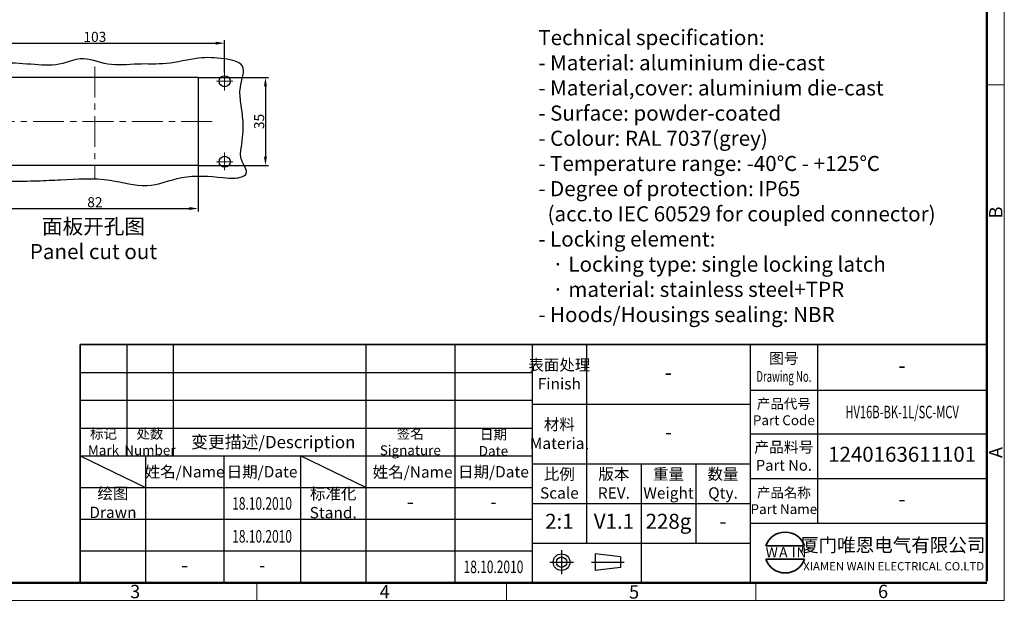
# Model space of a CAD drawing. Units: millimetres. Extents: x 7596 to 8190, y 3297 to 3717.
# Drawn here: x 7799 to 8190, y 3297 to 3527 of the extents above; entities that cross this region are included whole.
import ezdxf

# ---------------------------------------------------------------- set-up
doc = ezdxf.new("R2010")
doc.units = ezdxf.units.MM
doc.header["$LTSCALE"] = 65.395
doc.header["$PDMODE"] = 3
doc.header["$PDSIZE"] = 8
doc.linetypes.add('CENTER', pattern=[0.6, 0.375, -0.075, 0.075, -0.075])
doc.layers.get('0').update_dxf_attribs({"linetype": 'CONTINUOUS', "lineweight": 30})
doc.layers.get('Defpoints').update_dxf_attribs({"linetype": 'CONTINUOUS'})
for name, color, linetype, lineweight in [('Cen', 1, 'CENTER', 15), ('Dim', 3, 'CONTINUOUS', 15), ('图框', 7, 'CONTINUOUS', 20), ('打标文字', 3, 'CONTINUOUS', 20)]:
    doc.layers.add(name, color=color, linetype=linetype, lineweight=lineweight)
doc.styles.add('Chinese', font='PMingLiU.ttf')
doc.styles.add('Romans字体', font='romans.shx', dxfattribs={"width": 0.75})
doc.styles.get("Standard").update_dxf_attribs({"font": 'SIMFANG.TTF', "width": 0.75})
doc.styles.add('工程字', font='gbenor.shx', dxfattribs={"bigfont": 'gbcbig.shx'})
doc.dimstyles.new('01', dxfattribs={"dimtxt": 4, "dimasz": 3.5, "dimexe": 1.2, "dimexo": 0.2, "dimgap": 0.5, "dimtad": 1, "dimdec": 1, "dimdsep": 46, "dimtxsty": 'Romans字体', "dimcen": 0, "dimclrd": 1, "dimclre": 6, "dimclrt": 4, "dimazin": 2, "dimtfac": 1, "dimtdec": 1, "dimtofl": 0, "dimtmove": 0, "dimatfit": 3, "dimfxl": 1, "dimtolj": 1, "dimtzin": 0, "dimarcsym": 0})

# ---------------------------------------------------------------- blocks, each defined once
blk = doc.blocks.new('A4图框-NEW')
at = {"layer": '图框', "color": 1, "lineweight": 18}
for p, q in [((1130.41, 480.53), (1130.41, 690.53)), ((833.41, 480.53), (1130.41, 480.53))]:
    blk.add_line(p, q, dxfattribs=at)
at = {"layer": '图框', "lineweight": 50}
for p, q in [((1126.93, 484.34), (1126.93, 675.53)), ((836.85, 484.03), (1126.93, 484.03))]:
    blk.add_line(p, q, dxfattribs=at)
at = {"layer": '图框', "color": 6}
for p, q in [((1130.41, 582.89), (1126.93, 582.89)), ((982.02, 484.03), (982.02, 480.53)), ((1031.55, 484.03), (1031.55, 480.53)), ((1081.09, 484.03), (1081.09, 480.53))]:
    blk.add_line(p, q, dxfattribs=at)
at = {"layer": '图框', "lineweight": 35}
for q in [(1126.93, 531.33), (946.93, 484.03)]:
    blk.add_line((946.93, 531.33), q, dxfattribs=at)
at = {"layer": '图框', "lineweight": -3}
for p, q in [((956.15, 531.33), (956.15, 509.21)), ((965.36, 531.33), (965.36, 509.21)), ((1003.65, 531.33), (1003.65, 484.03)), ((1021.3, 531.33), (1021.3, 484.03)), ((1036.65, 531.33), (1036.65, 484.01)), ((1047.47, 531.33), (1047.47, 507.67)), ((1079.97, 531.33), (1079.97, 484.01)), ((1093.32, 531.33), (1093.32, 495.84)), ((946.93, 525.8), (1036.65, 525.8)), ((1079.97, 522.27), (1126.93, 522.27)), ((946.93, 520.27), (1036.65, 520.27)), ((1036.65, 519.5), (1079.97, 519.5)), ((946.93, 514.74), (1036.65, 514.74)), ((1079.97, 513.59), (1126.93, 513.59)), ((946.93, 509.21), (1036.65, 509.21)), ((946.93, 509.21), (959.91, 502.91)), ((959.91, 509.21), (959.91, 484.03)), ((975.41, 509.21), (975.41, 484.03)), ((990.67, 509.21), (990.67, 484.03)), ((1003.65, 502.91), (990.67, 509.21)), ((1036.65, 507.67), (1079.97, 507.67)), ((1047.48, 507.67), (1047.48, 491.9)), ((1058.31, 507.67), (1058.31, 484.03)), ((1069.14, 507.67), (1069.14, 491.9)), ((1079.97, 504.71), (1126.93, 504.71)), ((946.93, 502.91), (1036.65, 502.91)), ((1036.65, 499.78), (1079.97, 499.78)), ((946.93, 496.62), (1036.65, 496.62)), ((1079.97, 495.84), (1126.93, 495.84)), ((1036.65, 491.9), (1079.97, 491.9)), ((946.93, 490.33), (1036.65, 490.33))]:
    blk.add_line(p, q, dxfattribs=at)
at = {"layer": '图框', "color": 4, "lineweight": 35}
for p, q in [((1083.06, 491.34), (1090.74, 491.34)), ((1083.06, 488.7), (1090.74, 488.7))]:
    blk.add_line(p, q, dxfattribs=at)
at = {"layer": '图框', "lineweight": 25}
for p, q in [((1042.5, 490.48), (1042.5, 485.74)), ((1054.23, 489.14), (1049.16, 489.76)), ((1049.16, 489.76), (1049.16, 486.46)), ((1054.23, 489.14), (1054.23, 487.08)), ((1040.14, 488.11), (1044.87, 488.11)), ((1048.47, 488.11), (1054.95, 488.11)), ((1054.23, 487.08), (1049.16, 486.46))]:
    blk.add_line(p, q, dxfattribs=at)
for radius in [1.65, 1.03]:
    blk.add_circle((1042.5, 488.11), radius, dxfattribs=at)
at = {"layer": '图框', "color": 4, "lineweight": 35}
for start, end in [(18.9524, 161.0476), (198.9524, 341.0476)]:
    blk.add_arc((1086.9, 490.02), 4.06, start, end, dxfattribs=at)
at = {"layer": '图框', "color": 6, "insert": (1127.4, 556.37), "char_height": 2.65, "width": 2.5579, "attachment_point": 1, "rotation": 90, "style": 'Romans字体'}
blk.add_mtext('B', dxfattribs=at)
at = {"layer": '图框', "attachment_point": 5}
for s, insert, char_height, width in [('{\\f仿宋_GB2312|b0|i0|c134|p49;图号\\Ftxt|c134;\\P\\Fromans|c134;\\W0.65;Drawing No.}', (1086.64, 526.8), 2.1549, 13.3447), ('{\\f仿宋_GB2312|b0|i0|c134|p49;表面处理\\fSimSun|b0|i0|c134|p2;\\P\\Fromans|c134;Finish}', (1042.06, 525.41), 2.2528, 10.82), ('{\\f仿宋_GB2312|b0|i0|c134|p49;产品代号\\fSimSun|b0|i0|c134|p2;\\P\\Fromans|c134;Part Code}', (1086.64, 517.93), 1.959, 13.3447), ('{\\f仿宋_GB2312|b0|i0|c134|p49;材料\\P\\Fromans|c134;Material}', (1042.06, 513.59), 2.2528, 10.82), ('{\\f仿宋_GB2312|b0|i0|c134|p49;标记\\fSimSun|b0|i0|c134|p2;\\P\\Fromans|c134;Mark}', (951.54, 511.97), 1.959, 9.2182), ('{\\f仿宋_GB2312|b0|i0|c134|p49;处数\\fSimSun|b0|i0|c134|p2;\\P\\Fromans|c134;Number }', (960.76, 511.97), 1.959, 9.2182), ('{\\f仿宋_GB2312|b0|i0|c134|p49;签名\\fSimSun|b0|i0|c134|p2;\\P\\Fromans|c134;Signature} ', (1012.47, 511.97), 1.959, 17.6264), ('{\\f仿宋_GB2312|b0|i0|c134|p49;日期\\fSimSun|b0|i0|c134|p2;\\P\\Fromans|c134;Date}', (1028.98, 511.83), 1.959, 15.3523), ('{\\fSimSun|b0|i0|c134|p2;  \\f仿宋_GB2312|b0|i0|c134|p49;变更描述\\Fromans|c134;/Description}', (984.51, 511.97), 2.4487, 38.2879), ('{\\f仿宋_GB2312|b0|i0|c134|p49;产品料号\\fSimSun|b0|i0|c134|p2;\\P\\Fromans|c134;Part No.}', (1086.64, 509.15), 2.1549, 13.3447), ('{\\f仿宋_GB2312|b0|i0|c134|p49;姓名\\Fromans|c134;/Name\\Ftxt|c134; }', (967.66, 506.06), 2.2528, 15.5018), ('{\\f仿宋_GB2312|b0|i0|c134|p49;日期\\Fromans|c134;/Date}', (983.04, 506.06), 2.2528, 15.2624), ('{\\f仿宋_GB2312|b0|i0|c134|p49;姓名\\Fromans|c134;/Name}', (1012.93, 506.02), 2.2528, 16.9349), ('{\\f仿宋_GB2312|b0|i0|c134|p49;日期\\Fromans|c134;/Date}', (1028.98, 506.06), 2.2528, 15.3523), ('{\\f仿宋_GB2312|b0|i0|c134|p49;比例\\P\\Fromans|c134;Scale}', (1042.07, 503.73), 2.2528, 10.8293), ('{\\f仿宋_GB2312|b0|i0|c134|p49;版本\\fSimSun|b0|i0|c134|p2;\\P\\Fromans|c134;REV.}', (1052.89, 503.73), 2.2528, 10.8387), ('{\\f仿宋_GB2312|b0|i0|c134|p49;重量\\fSimSun|b0|i0|c134|p2;\\P\\Fromans|c134;Weight}', (1063.73, 503.73), 2.2528, 10.8293), ('{\\f仿宋_GB2312|b0|i0|c134|p49;数量\\fSimSun|b0|i0|c134|p2;\\P\\Fromans|c134;Qty.}', (1074.56, 503.73), 2.2528, 10.8293), ('{\\f仿宋_GB2312|b0|i0|c134|p49;绘图\\fSimSun|b0|i0|c134|p2;\\P\\Fromans|c134;Drawn\\Ftxt|c134; }', (953.42, 499.88), 2.2528, 12.9801), ('{\\f仿宋_GB2312|b0|i0|c134|p49;产品名称\\fSimSun|b0|i0|c134|p2;\\P\\Fromans|c134;Part Name}', (1086.64, 500.28), 1.959, 13.3447)]:
    blk.add_mtext(s, dxfattribs=dict(at, insert=insert, char_height=char_height, width=width))
at = {"layer": '图框', "color": 3, "attachment_point": 5, "style": 'Romans字体'}
for s, insert, char_height, width in [('-', (1110.12, 526.8), 2.99, 33.6124), ('-', (1063.72, 525.41), 2.99, 32.4974), ('-', (1063.73, 513.59), 2.99, 32.488), ('{\\W0.7;18.10.2010}', (983.04, 499.77), 2.4879, 15.0177), ('-', (1012.48, 499.77), 2.99, 17.6488), ('-', (1028.98, 499.77), 2.49, 15.3523), ('-', (1110.12, 500.28), 2.99, 33.6124), ('V1.1', (1052.9, 495.84), 2.986, 10.8293), ('-', (1074.56, 495.84), 2.99, 10.8293), ('{\\W0.7;18.10.2010}', (983.04, 493.24), 2.4879, 15.2624), ('-', (967.66, 487.18), 2.99, 15.5018), ('-', (983.04, 487.18), 2.49, 15.2624), ('{\\W0.7;18.10.2010}', (1028.98, 487.18), 2.4879, 15.3523)]:
    blk.add_mtext(s, dxfattribs=dict(at, insert=insert, char_height=char_height, width=width))
at = {"layer": '图框', "color": 6, "linetype": 'ByBlock', "lineweight": 18, "insert": (1127.4, 508.79), "char_height": 2.65, "width": 2.5579, "attachment_point": 1, "rotation": 90, "style": 'Romans字体'}
blk.add_mtext('A', dxfattribs=at)
at = {"layer": '图框', "insert": (997.16, 499.82), "char_height": 2.2528, "width": 12.9801, "attachment_point": 5, "style": 'Romans字体'}
blk.add_mtext('{\\f仿宋_GB2312|b0|i0|c134|p49;标准化}\\PStand.', dxfattribs=at)
at = {"layer": '图框', "color": 1, "lineweight": 20, "insert": (1108.26, 491.52), "char_height": 2.6991, "width": 82.3083, "attachment_point": 5}
blk.add_mtext('{\\fSimHei|b0|i0|c134|p2;厦门唯恩电气有限公司}', dxfattribs=at)
at = {"layer": '图框', "color": 1, "lineweight": 20, "char_height": 2.0059, "width": 5.0472, "attachment_point": 1, "style": 'Chinese'}
for s, insert in [('{\\fArial|b0|i0|c0|p34;W}', (1083.03, 491.05)), ('{\\fArial|b0|i0|c0|p34;A}', (1085.71, 491.09)), ('{\\fArial|b0|i0|c0|p34;I}', (1088.21, 491.09)), ('{\\fArial|b0|i0|c0|p34;N}', (1089.14, 491.08))]:
    blk.add_mtext(s, dxfattribs=dict(at, insert=insert))
at = {"layer": '图框', "color": 3, "lineweight": 20, "insert": (1108.44, 487.3), "char_height": 1.6525, "width": 68.0856, "attachment_point": 5, "style": '工程字'}
blk.add_mtext('{\\fArial Narrow|b0|i0|c0|p34;XIAMEN WAIN ELECTRICAL CO.LTD}', dxfattribs=at)
at = {"layer": '图框', "color": 6, "char_height": 2.65, "width": 2.5579, "attachment_point": 1, "style": 'Romans字体'}
for s, insert in [('3', (956.83, 483.6)), ('4', (1006.38, 483.57)), ('5', (1055.9, 483.52)), ('6', (1105.33, 483.62))]:
    blk.add_mtext(s, dxfattribs=dict(at, insert=insert))
blk = doc.blocks.new('*D531')
at = {"layer": 'Defpoints', "color": 0, "transparency": 16777216}
for p in [(7880.15, 3517.93), (7777.15, 3506.13), (7880.15, 3506.13)]:
    blk.add_point(p, dxfattribs=at)
at = {"layer": 'Dim', "color": 6, "lineweight": -2, "transparency": 16777216}
for p, q in [((7777.15, 3506.33), (7777.15, 3519.13)), ((7880.15, 3506.33), (7880.15, 3519.13))]:
    blk.add_line(p, q, dxfattribs=at)
at = {"layer": 'Dim', "color": 1, "lineweight": -2, "transparency": 16777216}
blk.add_line((7780.65, 3517.93), (7876.65, 3517.93), dxfattribs=at)
at = {"layer": 'Dim', "color": 1, "transparency": 16777216}
for points in [[(7780.65, 3518.52), (7780.65, 3517.35), (7777.15, 3517.93)], [(7876.65, 3518.52), (7876.65, 3517.35), (7880.15, 3517.93)]]:
    blk.add_solid(points, dxfattribs=at)
at = {"layer": 'Dim', "color": 4, "lineweight": 0, "transparency": 16777216, "insert": (7828.64, 3520.43), "char_height": 4, "attachment_point": 5, "style": 'Romans字体'}
blk.add_mtext('\\A1;103', dxfattribs=at)
blk = doc.blocks.new('*D521')
at = {"layer": 'Defpoints', "color": 0, "transparency": 16777216}
for p in [(7787.65, 3468.82), (7869.65, 3469.32), (7869.65, 3452.25)]:
    blk.add_point(p, dxfattribs=at)
at = {"layer": 'Dim', "color": 6, "lineweight": -2, "transparency": 16777216}
for p, q in [((7787.65, 3468.62), (7787.65, 3451.05)), ((7869.65, 3469.12), (7869.65, 3451.05))]:
    blk.add_line(p, q, dxfattribs=at)
at = {"layer": 'Dim', "color": 1, "lineweight": -2, "transparency": 16777216}
blk.add_line((7791.15, 3452.25), (7866.15, 3452.25), dxfattribs=at)
at = {"layer": 'Dim', "color": 1, "transparency": 16777216}
for points in [[(7791.15, 3452.83), (7791.15, 3451.67), (7787.65, 3452.25)], [(7866.15, 3452.83), (7866.15, 3451.67), (7869.65, 3452.25)]]:
    blk.add_solid(points, dxfattribs=at)
at = {"layer": 'Dim', "color": 4, "lineweight": 0, "transparency": 16777216, "insert": (7828.65, 3454.75), "char_height": 4, "attachment_point": 5, "style": 'Romans字体'}
blk.add_mtext('\\A1;82', dxfattribs=at)
blk = doc.blocks.new('*D522')
at = {"layer": 'Defpoints', "color": 0, "transparency": 16777216}
for p in [(7869.65, 3504.32), (7869.65, 3469.32), (7896.37, 3469.32)]:
    blk.add_point(p, dxfattribs=at)
at = {"layer": 'Dim', "color": 6, "lineweight": -2, "transparency": 16777216}
for p, q in [((7869.85, 3504.32), (7897.57, 3504.32)), ((7869.85, 3469.32), (7897.57, 3469.32))]:
    blk.add_line(p, q, dxfattribs=at)
at = {"layer": 'Dim', "color": 1, "lineweight": -2, "transparency": 16777216}
blk.add_line((7896.37, 3500.82), (7896.37, 3472.82), dxfattribs=at)
at = {"layer": 'Dim', "color": 1, "transparency": 16777216}
for points in [[(7895.79, 3500.82), (7896.96, 3500.82), (7896.37, 3504.32)], [(7895.79, 3472.82), (7896.96, 3472.82), (7896.37, 3469.32)]]:
    blk.add_solid(points, dxfattribs=at)
at = {"layer": 'Dim', "color": 4, "lineweight": 0, "transparency": 16777216, "insert": (7893.87, 3486.82), "char_height": 4, "attachment_point": 5, "rotation": 90, "style": 'Romans字体'}
blk.add_mtext('\\A1;35', dxfattribs=at)

msp = doc.modelspace()

# ---------------------------------------------------------------- linework, layer by layer
at = {"ltscale": 4.5}
for p, q in [((7869.654, 3504.317), (7787.654, 3504.317)), ((7869.654, 3504.317), (7869.654, 3469.317)), ((7869.654, 3469.317), (7787.654, 3469.317))]:
    msp.add_line(p, q, dxfattribs=at)
for centre in [(7880.154, 3502.817), (7880.154, 3470.817)]:
    msp.add_circle(centre, 2.2, dxfattribs=at)
msp.add_open_spline([(7770.751, 3488.86), (7771.704, 3491.424), (7770.193, 3497.678), (7766.568, 3506.52), (7774.04, 3511.8), (7782.261, 3509.232), (7792.799, 3510.461), (7804.292, 3509.384), (7814.688, 3508.759), (7824.028, 3513.185), (7833.973, 3508.384), (7845.493, 3510.034), (7857.566, 3509.179), (7869.132, 3512.405), (7878.68, 3512.204), (7889.764, 3509.867), (7885.733, 3500.854), (7886.642, 3493.797), (7887.852, 3485.871), (7887.196, 3478.312), (7885.911, 3471.482), (7890.872, 3465.55), (7883.935, 3463.983), (7876.009, 3464.994), (7863.582, 3465.94), (7849.225, 3459.579), (7833.1, 3464.861), (7818.505, 3463.832), (7805.296, 3463.209), (7793.907, 3462.981), (7782.845, 3463.222), (7765.86, 3462.556), (7770.117, 3477.933), (7769.425, 3485.292), (7770.751, 3488.86)], degree=3, knots=[0, 0, 0, 0, 8.2040402, 18.7434056, 23.696138, 31.8936394, 43.0192227, 55.420281, 66.5537695, 73.7336156, 84.8489666, 96.8142099, 108.1516663, 121.1272058, 131.4518793, 139.1283241, 147.5598106, 153.8554963, 161.2442402, 171.3314006, 176.3651422, 182.3349407, 187.0517082, 191.8843599, 208.2578594, 222.4650744, 237.1004145, 256.8336922, 266.0795434, 276.9972326, 290.2219776, 302.82372, 314.9698471, 326.390699, 326.390699, 326.390699, 326.390699])
at = {"layer": 'Cen', "lineweight": 0, "ltscale": 0.5}
for p, q in [((7828.654, 3508.618), (7828.654, 3464.231)), ((7875.229, 3486.817), (7782.131, 3486.817))]:
    msp.add_line(p, q, dxfattribs=at)
at = {"layer": 'Cen', "lineweight": 0, "ltscale": 3}
for p, q in [((7880.154, 3506.133), (7880.154, 3499.146)), ((7876.953, 3502.817), (7883.378, 3502.817)), ((7880.154, 3467.501), (7880.154, 3474.488)), ((7876.953, 3470.817), (7883.378, 3470.817))]:
    msp.add_line(p, q, dxfattribs=at)

# ---------------------------------------------------------------- block references
at = {"layer": 'Dim', "xscale": 2, "yscale": 2, "zscale": 2}
msp.add_blockref('A4图框-NEW', (5928.966, 2335.559), dxfattribs=at)

# ---------------------------------------------------------------- texts
at = {"layer": '图框', "color": 3, "insert": (7828.087, 3440.165), "char_height": 6, "width": 78.691, "attachment_point": 5}
msp.add_mtext('面板开孔图\\P{\\Fromans|c134;Panel cut out}', dxfattribs=at)
at = {"layer": '图框', "color": 3, "attachment_point": 5, "style": 'Romans字体'}
for s, insert, char_height, width in [('{\\W0.65;HV16B-BK-1L/SC-MCV}', (8149.211, 3371.417), 5, 67.22478), ('1240163611101', (8149.211, 3353.858), 5.97103, 67.22478), ('2:1 ', (8013.104, 3327.242), 5.971, 21.6587), ('228g ', (8056.421, 3327.242), 5.971, 21.6587)]:
    msp.add_mtext(s, dxfattribs=dict(at, insert=insert, char_height=char_height, width=width))
at = {"layer": '打标文字', "color": 3, "insert": (8004.732, 3643.186), "char_height": 3.924705, "width": 178.09103, "attachment_point": 1}
msp.add_mtext('\\A1;{\\f仿宋_GB2312|b0|i0|c134|p49;\\H1.5288x;技术参数：\\Fromans|c134;\\P- \\f仿宋_GB2312|b0|i0|c134|p49;材料\\Fromans|c134;: \\f仿宋_GB2312|b0|i0|c134|p49;压铸铝\\Fromans|c134;\\P- \\f仿宋_GB2312|b0|i0|c134|p49;盖子材料\\Fromans|c134;: \\f仿宋_GB2312|b0|i0|c134|p49;压铸铝\\Fromans|c134;\\P- \\f仿宋_GB2312|b0|i0|c134|p49;表面处理\\Fromans|c134;: \\f仿宋_GB2312|b0|i0|c134|p49;粉末喷涂\\Fromans|c134;\\P- \\f仿宋_GB2312|b0|i0|c134|p49;颜色\\Fromans|c134;: RAL 7037\\f仿宋_GB2312|b0|i0|c134|p49;（灰色）\\Fromans|c134; \\P- \\f仿宋_GB2312|b0|i0|c134|p49;温度范围\\Fromans|c134;: -40\\f仿宋_GB2312|b0|i0|c134|p49;℃\\Fromans|c134; - +125\\f仿宋_GB2312|b0|i0|c134|p49;℃\\Fromans|c134;\\P- \\f仿宋_GB2312|b0|i0|c134|p49;防护等级\\Fromans|c134;: IP65\\f仿宋_GB2312|b0|i0|c134|p49;（联锁状态\\Fromans|c134;,IEC 60529\\f仿宋_GB2312|b0|i0|c134|p49;）\\Fromans|c134;    \\P- \\f仿宋_GB2312|b0|i0|c134|p49;联锁元件\\Fromans|c134;:\\P   \\f仿宋_GB2312|b0|i0|c134|p49;·\\Fromans|c134; \\f仿宋_GB2312|b0|i0|c134|p49;锁扣方式\\Fromans|c134;:\\f仿宋_GB2312|b0|i0|c134|p49;金属单扣\\Fromans|c134;\\P   \\f仿宋_GB2312|b0|i0|c134|p49;·\\Fromans|c134; \\f仿宋_GB2312|b0|i0|c134|p49;材料\\Fromans|c134;:\\f仿宋_GB2312|b0|i0|c134|p49;不锈钢\\Fromans|c134;+\\f仿宋_GB2312|b0|i0|c134|p49;软胶\\Fromans|c134;\\P- \\f仿宋_GB2312|b0|i0|c134|p49;密封元件\\Fromans|c134;: NBR\\P\\fFangSong_GB2312|b0|i0|c134|p49;\\P\\Fromans|c134;Technical specification:\\P- Material: aluminium die-cast\\P- Material,cover: aluminium die-cast\\P- Surface: powder-coated\\P- Colour: RAL 7037(grey)\\P- Temperature range: -40\\fSimSun|b0|i0|c134|p2;℃\\Fromans|c134; - +125\\fSimSun|b0|i0|c134|p2;℃\\Fromans|c134;\\P- Degree of protection: IP65\\P  (acc.to IEC 60529 for coupled connector) \\P- Locking element:\\P   \\f仿宋_GB2312|b0|i0|c134|p49;·\\Fromans|c134; Locking type: single locking latch  \\P   \\f仿宋_GB2312|b0|i0|c134|p49;·\\Fromans|c134; material: stainless steel+TPR\\P- Hoods/Housings sealing: NBR\\P\\fFangSong_GB2312|b0|i0|c134|p49;\\P}  ', dxfattribs=at)

# ---------------------------------------------------------------- dimensions: what is measured, and where the dimension line sits
at = {"layer": 'Dim', "lineweight": 0}
dim = msp.add_linear_dim(base=(7880.154, 3517.932), p1=(7777.154, 3506.133), p2=(7880.154, 3506.133), dimstyle='01', dxfattribs=at)
dim.commit()
dim.dimension.update_dxf_attribs({"geometry": '*D531', "text_midpoint": (7828.639, 3517.932), "dimtype": 160})
dim = msp.add_linear_dim(base=(7896.373, 3469.317), p1=(7869.654, 3504.317), p2=(7869.654, 3469.317), angle=90, dimstyle='01', dxfattribs=at)
dim.commit()
dim.dimension.update_dxf_attribs({"geometry": '*D522', "text_midpoint": (7893.873, 3486.817)})
dim = msp.add_linear_dim(base=(7869.654, 3452.248), p1=(7787.654, 3468.817), p2=(7869.654, 3469.317), dimstyle='01', dxfattribs=at)
dim.commit()
dim.dimension.update_dxf_attribs({"geometry": '*D521', "text_midpoint": (7828.654, 3454.748)})

doc.saveas('drawing.dxf')
